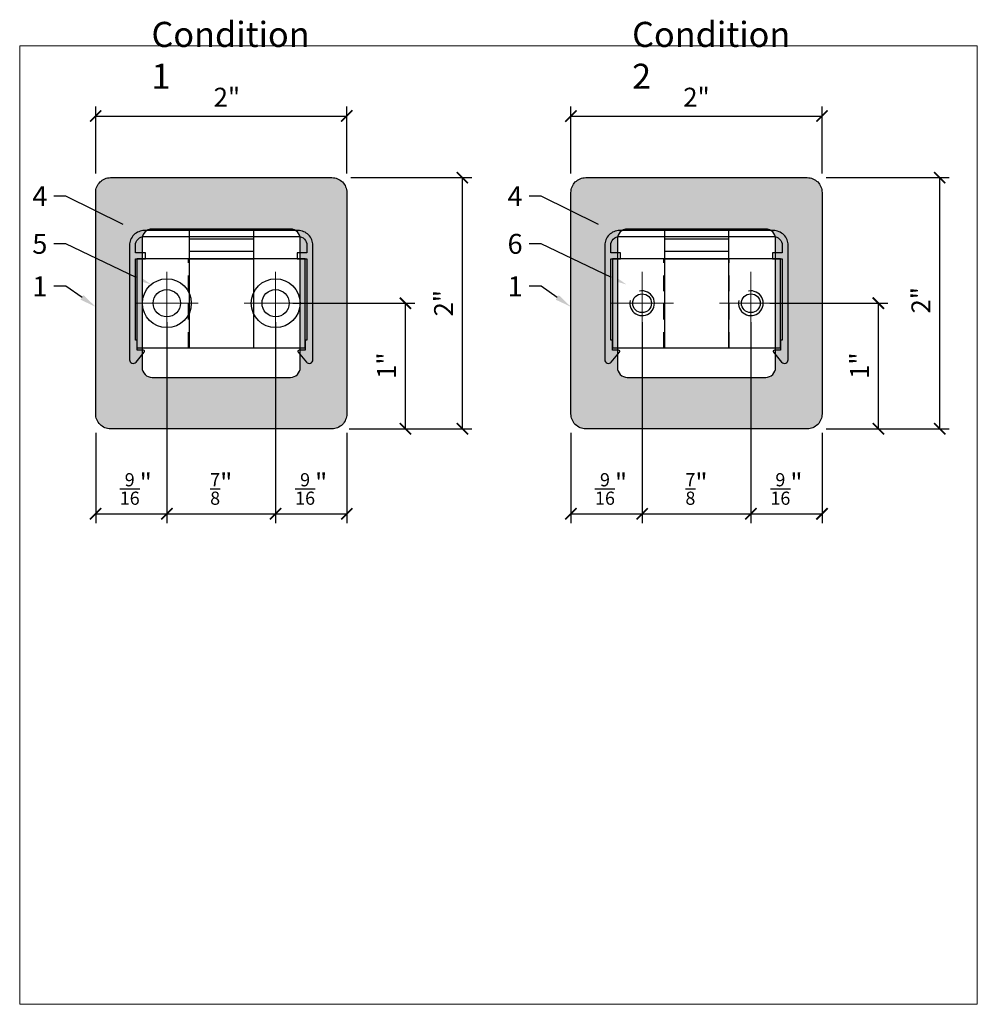
# Model space of a CAD drawing. Units: inches. Extents: x -352 to 807, y -265 to 72.
# Drawn here: x 702 to 709, y -82 to -74 of the extents above; entities that cross this region are included whole.
import ezdxf
from ezdxf import colors
from ezdxf.entities.mleader import LeaderData, LeaderLine
from ezdxf.math import Vec2, Vec3

# ---------------------------------------------------------------- set-up
doc = ezdxf.new("R2010")
doc.units = ezdxf.units.IN
doc.header["$MEASUREMENT"] = 0
doc.header["$PDMODE"] = 3
doc.linetypes.add('MITTE2', pattern=[28.575, 19.05, -3.175, 3.175, -3.175])
doc.linetypes.add('VERDECKT2', pattern=[0.1875, 0.125, -0.0625])
doc.layers.get('Defpoints').update_dxf_attribs({"lineweight": 0})
doc.layers.add('!74_Alu_Centerlines', color=1, linetype='MITTE2', lineweight=13, transparency=0.25)
doc.layers.add('!74_Arch_Lines', color=7, linetype='Continuous', lineweight=25, transparency=0.25)
for name, color, linetype, lineweight in [('!74_Panels_Dimensions', 5, 'Continuous', 25), ('!74_TC_Panel', 32, 'Continuous', 13), ('!74_Text', 193, 'Continuous', 30)]:
    doc.layers.add(name, color=color, linetype=linetype, lineweight=lineweight)
doc.layers.add('!74_Unplotted', color=31, linetype='Continuous', lineweight=9, plot=False)
doc.styles.add('Allface-dwg', font='isocpeur.ttf', dxfattribs={"width": 0.85})
doc.dimstyles.new('AF-1-1 i', dxfattribs={"dimscale": 0.15, "dimtxt": 1, "dimasz": 0.6, "dimexe": 0.5, "dimexo": 1, "dimgap": 0.5, "dimtad": 1, "dimdec": 4, "dimrnd": 0.01, "dimzin": 0, "dimlunit": 4, "dimtxsty": 'Allface-dwg', "dimblk": 'ARCHTICK', "dimcen": 1.25, "dimclrd": 256, "dimclre": 256, "dimclrt": 256, "dimazin": 2, "dimtp": 0.25, "dimtm": 0.25, "dimtfac": 0.7, "dimtdec": 4, "dimtmove": 0, "dimatfit": 2, "dimldrblk": 'DOTSMALL', "dimfxl": 7, "dimtolj": 2, "dimlwd": -1, "dimlwe": -1, "dimarcsym": 0})

# ---------------------------------------------------------------- blocks, each defined once
blk = doc.blocks.new('_ArchTick')
at = {"color": 0, "linetype": 'ByBlock', "const_width": 0.15}
blk.add_lwpolyline([(-0.5, -0.5), (0.5, 0.5)], dxfattribs=at)
blk = doc.blocks.new('*D36')
at = {"layer": '!74_Panels_Dimensions', "transparency": 16777216}
for p, q in [((703.8066, -76.3445), (704.777, -76.3445)), ((704.702, -77.3445), (704.702, -76.3445)), ((704.2554, -77.3445), (704.777, -77.3445))]:
    blk.add_line(p, q, dxfattribs=at)
at = {"layer": 'Defpoints', "color": 0, "transparency": 16777216}
for p in [(703.6566, -76.3445), (704.702, -76.3445), (704.1054, -77.3445)]:
    blk.add_point(p, dxfattribs=at)
at = {"layer": '!74_Panels_Dimensions', "transparency": 16777216, "xscale": 0.09, "yscale": 0.09, "zscale": 0.09}
for p, rotation in [((704.702, -76.3445), 90), ((704.702, -77.3445), 270)]:
    blk.add_blockref('_ArchTick', p, dxfattribs=dict(at, rotation=rotation))
at = {"layer": '!74_Panels_Dimensions', "transparency": 16777216, "insert": (704.552, -76.8417), "char_height": 0.15, "attachment_point": 5, "rotation": 90, "style": 'Allface-dwg'}
blk.add_mtext('\\A2;1"', dxfattribs=at)
blk = doc.blocks.new('_DotSmall')
at = {"color": 0, "linetype": 'ByBlock', "const_width": 0.5}
blk.add_lwpolyline([(-0.0625, 0, 1), (0.0625, 0, 1)], format="xyb", close=True, dxfattribs=at)
blk = doc.blocks.new('*D37')
at = {"layer": '!74_Panels_Dimensions', "transparency": 16777216}
for p, q in [((702.802, -76.4945), (702.802, -78.096)), ((702.2351, -77.3764), (702.2351, -78.096)), ((702.2351, -78.021), (702.802, -78.021))]:
    blk.add_line(p, q, dxfattribs=at)
at = {"layer": 'Defpoints', "color": 0, "transparency": 16777216}
for p in [(702.802, -76.3445), (702.2351, -77.2264), (702.802, -78.021)]:
    blk.add_point(p, dxfattribs=at)
at = {"layer": '!74_Panels_Dimensions', "transparency": 16777216, "xscale": 0.09, "yscale": 0.09, "zscale": 0.09, "rotation": 180}
blk.add_blockref('_ArchTick', (702.2351, -78.021), dxfattribs=at)
at = {"layer": '!74_Panels_Dimensions', "transparency": 16777216, "xscale": 0.09, "yscale": 0.09, "zscale": 0.09}
blk.add_blockref('_ArchTick', (702.802, -78.021), dxfattribs=at)
at = {"layer": '!74_Panels_Dimensions', "transparency": 16777216, "insert": (702.5546, -77.8235), "char_height": 0.15, "attachment_point": 5, "style": 'Allface-dwg'}
blk.add_mtext('\\A2;{\\H0.7x;\\S9/16;}"', dxfattribs=at)
blk = doc.blocks.new('*D38')
at = {"layer": '!74_Panels_Dimensions', "transparency": 16777216}
for p, q in [((702.802, -76.4945), (702.802, -78.096)), ((703.6681, -76.4945), (703.6681, -78.096)), ((702.802, -78.021), (703.6681, -78.021))]:
    blk.add_line(p, q, dxfattribs=at)
at = {"layer": 'Defpoints', "color": 0, "transparency": 16777216}
for p in [(702.802, -76.3445), (703.6681, -76.3445), (703.6681, -78.021)]:
    blk.add_point(p, dxfattribs=at)
at = {"layer": '!74_Panels_Dimensions', "transparency": 16777216, "xscale": 0.09, "yscale": 0.09, "zscale": 0.09, "rotation": 180}
blk.add_blockref('_ArchTick', (702.802, -78.021), dxfattribs=at)
at = {"layer": '!74_Panels_Dimensions', "transparency": 16777216, "xscale": 0.09, "yscale": 0.09, "zscale": 0.09}
blk.add_blockref('_ArchTick', (703.6681, -78.021), dxfattribs=at)
at = {"layer": '!74_Panels_Dimensions', "transparency": 16777216, "insert": (703.2351, -77.8235), "char_height": 0.15, "attachment_point": 5, "style": 'Allface-dwg'}
blk.add_mtext('\\A2;{\\H0.7x;\\S7/8;}"', dxfattribs=at)
blk = doc.blocks.new('*D39')
at = {"layer": '!74_Panels_Dimensions', "transparency": 16777216}
for p, q in [((703.6681, -76.4945), (703.6681, -78.096)), ((704.2351, -77.3764), (704.2351, -78.096)), ((703.6681, -78.021), (704.2351, -78.021))]:
    blk.add_line(p, q, dxfattribs=at)
at = {"layer": 'Defpoints', "color": 0, "transparency": 16777216}
for p in [(703.6681, -76.3445), (704.2351, -77.2264), (704.2351, -78.021)]:
    blk.add_point(p, dxfattribs=at)
at = {"layer": '!74_Panels_Dimensions', "transparency": 16777216, "xscale": 0.09, "yscale": 0.09, "zscale": 0.09, "rotation": 180}
blk.add_blockref('_ArchTick', (703.6681, -78.021), dxfattribs=at)
at = {"layer": '!74_Panels_Dimensions', "transparency": 16777216, "xscale": 0.09, "yscale": 0.09, "zscale": 0.09}
blk.add_blockref('_ArchTick', (704.2351, -78.021), dxfattribs=at)
at = {"layer": '!74_Panels_Dimensions', "transparency": 16777216, "insert": (703.9516, -77.8235), "char_height": 0.15, "attachment_point": 5, "style": 'Allface-dwg'}
blk.add_mtext('\\A2;{\\H0.7x;\\S9/16;}"', dxfattribs=at)
blk = doc.blocks.new('*D40')
at = {"layer": '!74_Panels_Dimensions', "transparency": 16777216}
for p, q in [((707.6034, -76.3445), (708.5441, -76.3445)), ((708.4691, -77.3445), (708.4691, -76.3445)), ((708.0522, -77.3445), (708.5441, -77.3445))]:
    blk.add_line(p, q, dxfattribs=at)
at = {"layer": 'Defpoints', "color": 0, "transparency": 16777216}
for p in [(707.4534, -76.3445), (708.4691, -76.3445), (707.9022, -77.3445)]:
    blk.add_point(p, dxfattribs=at)
at = {"layer": '!74_Panels_Dimensions', "transparency": 16777216, "xscale": 0.09, "yscale": 0.09, "zscale": 0.09}
for p, rotation in [((708.4691, -76.3445), 90), ((708.4691, -77.3445), 270)]:
    blk.add_blockref('_ArchTick', p, dxfattribs=dict(at, rotation=rotation))
at = {"layer": '!74_Panels_Dimensions', "transparency": 16777216, "insert": (708.3191, -76.8417), "char_height": 0.15, "attachment_point": 5, "rotation": 90, "style": 'Allface-dwg'}
blk.add_mtext('\\A2;1"', dxfattribs=at)
blk = doc.blocks.new('*D41')
at = {"layer": '!74_Panels_Dimensions', "transparency": 16777216}
for p, q in [((706.5873, -76.4945), (706.5873, -78.096)), ((706.0203, -77.3764), (706.0203, -78.096)), ((706.0203, -78.021), (706.5873, -78.021))]:
    blk.add_line(p, q, dxfattribs=at)
at = {"layer": 'Defpoints', "color": 0, "transparency": 16777216}
for p in [(706.5873, -76.3445), (706.0203, -77.2264), (706.5873, -78.021)]:
    blk.add_point(p, dxfattribs=at)
at = {"layer": '!74_Panels_Dimensions', "transparency": 16777216, "xscale": 0.09, "yscale": 0.09, "zscale": 0.09, "rotation": 180}
blk.add_blockref('_ArchTick', (706.0203, -78.021), dxfattribs=at)
at = {"layer": '!74_Panels_Dimensions', "transparency": 16777216, "xscale": 0.09, "yscale": 0.09, "zscale": 0.09}
blk.add_blockref('_ArchTick', (706.5873, -78.021), dxfattribs=at)
at = {"layer": '!74_Panels_Dimensions', "transparency": 16777216, "insert": (706.3399, -77.8235), "char_height": 0.15, "attachment_point": 5, "style": 'Allface-dwg'}
blk.add_mtext('\\A2;{\\H0.7x;\\S9/16;}"', dxfattribs=at)
blk = doc.blocks.new('*D42')
at = {"layer": '!74_Panels_Dimensions', "transparency": 16777216}
for p, q in [((706.5873, -76.4945), (706.5873, -78.096)), ((707.4534, -76.4945), (707.4534, -78.096)), ((706.5873, -78.021), (707.4534, -78.021))]:
    blk.add_line(p, q, dxfattribs=at)
at = {"layer": 'Defpoints', "color": 0, "transparency": 16777216}
for p in [(706.5873, -76.3445), (707.4534, -76.3445), (707.4534, -78.021)]:
    blk.add_point(p, dxfattribs=at)
at = {"layer": '!74_Panels_Dimensions', "transparency": 16777216, "xscale": 0.09, "yscale": 0.09, "zscale": 0.09, "rotation": 180}
blk.add_blockref('_ArchTick', (706.5873, -78.021), dxfattribs=at)
at = {"layer": '!74_Panels_Dimensions', "transparency": 16777216, "xscale": 0.09, "yscale": 0.09, "zscale": 0.09}
blk.add_blockref('_ArchTick', (707.4534, -78.021), dxfattribs=at)
at = {"layer": '!74_Panels_Dimensions', "transparency": 16777216, "insert": (707.0203, -77.8235), "char_height": 0.15, "attachment_point": 5, "style": 'Allface-dwg'}
blk.add_mtext('\\A2;{\\H0.7x;\\S7/8;}"', dxfattribs=at)
blk = doc.blocks.new('*D43')
at = {"layer": '!74_Panels_Dimensions', "transparency": 16777216}
for p, q in [((707.4534, -76.4945), (707.4534, -78.096)), ((708.0203, -77.3764), (708.0203, -78.096)), ((707.4534, -78.021), (708.0203, -78.021))]:
    blk.add_line(p, q, dxfattribs=at)
at = {"layer": 'Defpoints', "color": 0, "transparency": 16777216}
for p in [(707.4534, -76.3445), (708.0203, -77.2264), (708.0203, -78.021)]:
    blk.add_point(p, dxfattribs=at)
at = {"layer": '!74_Panels_Dimensions', "transparency": 16777216, "xscale": 0.09, "yscale": 0.09, "zscale": 0.09, "rotation": 180}
blk.add_blockref('_ArchTick', (707.4534, -78.021), dxfattribs=at)
at = {"layer": '!74_Panels_Dimensions', "transparency": 16777216, "xscale": 0.09, "yscale": 0.09, "zscale": 0.09}
blk.add_blockref('_ArchTick', (708.0203, -78.021), dxfattribs=at)
at = {"layer": '!74_Panels_Dimensions', "transparency": 16777216, "insert": (707.7369, -77.8235), "char_height": 0.15, "attachment_point": 5, "style": 'Allface-dwg'}
blk.add_mtext('\\A2;{\\H0.7x;\\S9/16;}"', dxfattribs=at)
blk = doc.blocks.new('*D53')
at = {"layer": '!74_Panels_Dimensions', "transparency": 16777216}
for p, q in [((704.2677, -75.3445), (705.2307, -75.3445)), ((705.1557, -77.3445), (705.1557, -75.3445)), ((704.2554, -77.3445), (705.2307, -77.3445))]:
    blk.add_line(p, q, dxfattribs=at)
at = {"layer": 'Defpoints', "color": 0, "transparency": 16777216}
for p in [(704.1177, -75.3445), (705.1557, -75.3445), (704.1054, -77.3445)]:
    blk.add_point(p, dxfattribs=at)
at = {"layer": '!74_Panels_Dimensions', "transparency": 16777216, "xscale": 0.09, "yscale": 0.09, "zscale": 0.09}
for p, rotation in [((705.1557, -75.3445), 90), ((705.1557, -77.3445), 270)]:
    blk.add_blockref('_ArchTick', p, dxfattribs=dict(at, rotation=rotation))
at = {"layer": '!74_Panels_Dimensions', "transparency": 16777216, "insert": (705.0057, -76.3445), "char_height": 0.15, "attachment_point": 5, "rotation": 90, "style": 'Allface-dwg'}
blk.add_mtext('\\A2;2"', dxfattribs=at)
blk = doc.blocks.new('*D54')
at = {"layer": '!74_Panels_Dimensions', "transparency": 16777216}
for p, q in [((702.2351, -75.3126), (702.2351, -74.7787)), ((704.2351, -75.3126), (704.2351, -74.7787)), ((702.2351, -74.8537), (704.2351, -74.8537))]:
    blk.add_line(p, q, dxfattribs=at)
at = {"layer": 'Defpoints', "color": 0, "transparency": 16777216}
for p in [(704.2351, -74.8537), (702.2351, -75.4626), (704.2351, -75.4626)]:
    blk.add_point(p, dxfattribs=at)
at = {"layer": '!74_Panels_Dimensions', "transparency": 16777216, "xscale": 0.09, "yscale": 0.09, "zscale": 0.09, "rotation": 180}
blk.add_blockref('_ArchTick', (702.2351, -74.8537), dxfattribs=at)
at = {"layer": '!74_Panels_Dimensions', "transparency": 16777216, "xscale": 0.09, "yscale": 0.09, "zscale": 0.09}
blk.add_blockref('_ArchTick', (704.2351, -74.8537), dxfattribs=at)
at = {"layer": '!74_Panels_Dimensions', "transparency": 16777216, "insert": (703.2801, -74.7037), "char_height": 0.15, "attachment_point": 5, "style": 'Allface-dwg'}
blk.add_mtext('\\A2;2"', dxfattribs=at)
blk = doc.blocks.new('*D55')
at = {"layer": '!74_Panels_Dimensions', "transparency": 16777216}
for p, q in [((708.0522, -75.3445), (709.0326, -75.3445)), ((708.9576, -77.3445), (708.9576, -75.3445)), ((708.0522, -77.3445), (709.0326, -77.3445))]:
    blk.add_line(p, q, dxfattribs=at)
at = {"layer": 'Defpoints', "color": 0, "transparency": 16777216}
for p in [(707.9022, -75.3445), (708.9576, -75.3445), (707.9022, -77.3445)]:
    blk.add_point(p, dxfattribs=at)
at = {"layer": '!74_Panels_Dimensions', "transparency": 16777216, "xscale": 0.09, "yscale": 0.09, "zscale": 0.09}
for p, rotation in [((708.9576, -75.3445), 90), ((708.9576, -77.3445), 270)]:
    blk.add_blockref('_ArchTick', p, dxfattribs=dict(at, rotation=rotation))
at = {"layer": '!74_Panels_Dimensions', "transparency": 16777216, "insert": (708.8076, -76.3209), "char_height": 0.15, "attachment_point": 5, "rotation": 90, "style": 'Allface-dwg'}
blk.add_mtext('\\A2;2"', dxfattribs=at)
blk = doc.blocks.new('*D56')
at = {"layer": '!74_Panels_Dimensions', "transparency": 16777216}
for p, q in [((706.0203, -75.3126), (706.0203, -74.7787)), ((708.0203, -75.3126), (708.0203, -74.7787)), ((706.0203, -74.8537), (708.0203, -74.8537))]:
    blk.add_line(p, q, dxfattribs=at)
at = {"layer": 'Defpoints', "color": 0, "transparency": 16777216}
for p in [(708.0203, -74.8537), (706.0203, -75.4626), (708.0203, -75.4626)]:
    blk.add_point(p, dxfattribs=at)
at = {"layer": '!74_Panels_Dimensions', "transparency": 16777216, "xscale": 0.09, "yscale": 0.09, "zscale": 0.09, "rotation": 180}
blk.add_blockref('_ArchTick', (706.0203, -74.8537), dxfattribs=at)
at = {"layer": '!74_Panels_Dimensions', "transparency": 16777216, "xscale": 0.09, "yscale": 0.09, "zscale": 0.09}
blk.add_blockref('_ArchTick', (708.0203, -74.8537), dxfattribs=at)
at = {"layer": '!74_Panels_Dimensions', "transparency": 16777216, "insert": (707.0203, -74.7037), "char_height": 0.15, "attachment_point": 5, "style": 'Allface-dwg'}
blk.add_mtext('\\A2;2"', dxfattribs=at)
blk = doc.blocks.new('Cover cap F-03-131-B section')
blk.add_lwpolyline([(1.3425, 0.1181), (0.1181, 0.1181, 0.414214), (0, 0), (0, -0.91, 0.700208), (0.0521, -0.929), (0.1178, -0.8508, 0.63707), (0.1102, -0.8346), (0.061, -0.8346), (0.061, -0.7559), (0.0472, -0.7559), (0.0472, -0.1063), (0.126, -0.1063), (0.126, -0.0591), (0.0472, -0.0591), (0.0472, 0, -0.414214), (0.1181, 0.0709), (1.3425, 0.0709, -0.414214), (1.4134, 0), (1.4134, -0.0591), (1.3346, -0.0591), (1.3346, -0.1063), (1.4134, -0.1063), (1.4134, -0.7559), (1.3996, -0.7559), (1.3996, -0.8346), (1.3504, -0.8346, 0.63707), (1.3429, -0.8508), (1.4085, -0.929, 0.700208), (1.4606, -0.91), (1.4606, 0, 0.414214)], format="xyb", close=True)
blk = doc.blocks.new('Fixing bracket B-03-121 section')
at = {"layer": '!74_Alu_Centerlines'}
for p, q in [((0.2362, -0.1047), (0.2362, -0.604)), ((1.1024, -0.1047), (1.1024, -0.604)), ((-0.0134, -0.3543), (0.4859, -0.3543)), ((1.352, -0.3543), (0.8527, -0.3543))]:
    blk.add_line(p, q, dxfattribs=at)
for p, q in [((0, -0.7087), (0, 0)), ((1.3386, 0), (0, 0)), ((1.3386, -0.7087), (1.3386, 0)), ((0, -0.7087), (1.3386, -0.7087))]:
    blk.add_line(p, q)
at = {"linetype": 'VERDECKT2'}
for p, q in [((0.4094, -0.7087), (0.4094, 0)), ((0.9291, -0.7087), (0.9291, 0))]:
    blk.add_line(p, q, dxfattribs=at)
for centre, radius in [((0.2362, -0.3543), 0.1944), ((1.1024, -0.3543), 0.1944), ((0.2362, -0.3543), 0.1083), ((1.1024, -0.3543), 0.1083)]:
    blk.add_circle(centre, radius)
blk = doc.blocks.new('Fixing bracket B-03-122 section')
at = {"layer": '!74_Alu_Centerlines'}
for p, q in [((0.2362, -0.1047), (0.2362, -0.604)), ((1.1024, -0.1047), (1.1024, -0.604)), ((0.4859, -0.3543), (-0.0134, -0.3543)), ((1.352, -0.3543), (0.8527, -0.3543))]:
    blk.add_line(p, q, dxfattribs=at)
at = {"linetype": 'VERDECKT2'}
for p, q in [((0.4094, -0.7087), (0.4094, 0)), ((0.9291, -0.7087), (0.9291, 0))]:
    blk.add_line(p, q, dxfattribs=at)
blk.add_lwpolyline([(0, -0.7087), (1.3386, -0.7087), (1.3386, 0), (0, 0)], close=True)
for centre in [(0.2362, -0.3543), (1.1024, -0.3543)]:
    blk.add_circle(centre, 0.0748)
for centre in [(0.2362, -0.3543), (1.1024, -0.3543)]:
    blk.add_arc(centre, 0.0984, 166.51078, 101.62771)
blk = doc.blocks.new('Holder section')
for p, q in [((-0.255905, 0.23622), (-0.255905, -0.70866)), ((-0.255905, 0.23622), (0.255905, 0.23622)), ((0.255905, 0.23622), (0.255905, -0.70866)), ((-0.255905, 0.15748), (0.255905, 0.15748)), ((-0.255905, 0.059055), (0.255905, 0.059055)), ((-0.255905, 0), (0.255905, 0)), ((-0.255905, -0.70866), (0.255905, -0.70866))]:
    blk.add_line(p, q)

msp = doc.modelspace()

# ---------------------------------------------------------------- hatches: boundary and pattern name
at = {"layer": '!74_TC_Panel', "transparency": 33554483}
h = msp.add_hatch(color=256, dxfattribs=at)
h.dxf.hatch_style = 1
h.paths.add_polyline_path([(702.35318, -75.34451, 0.4142136), (702.23507, -75.46262), (702.23507, -77.2264, 0.4142136), (702.35318, -77.34451), (704.11696, -77.34451, 0.4142136), (704.23507, -77.2264), (704.23507, -75.46262, 0.4142136), (704.11696, -75.34451)])
h.paths.add_polyline_path([(702.68389, -75.75396), (703.78625, -75.75396, -0.4142136), (703.86499, -75.8327), (703.86499, -76.85632, -0.4142136), (703.78625, -76.93506), (702.68389, -76.93506, -0.4142136), (702.60515, -76.85632), (702.60515, -75.8327, -0.4142136)], flags=16)
h = msp.add_hatch(color=256, dxfattribs=at)
h.dxf.hatch_style = 1
h.paths.add_polyline_path([(706.13845, -75.34451, 0.4142136), (706.02034, -75.46262), (706.02034, -77.2264, 0.4142136), (706.13845, -77.34451), (707.90223, -77.34451, 0.4142136), (708.02034, -77.2264), (708.02034, -75.46262, 0.4142136), (707.90223, -75.34451)])
h.paths.add_polyline_path([(706.46916, -75.75396), (707.57152, -75.75396, -0.4142136), (707.65026, -75.8327), (707.65026, -76.85632, -0.4142136), (707.57152, -76.93506), (706.46916, -76.93506, -0.4142136), (706.39042, -76.85632), (706.39042, -75.8327, -0.4142136)], flags=16)

# ---------------------------------------------------------------- linework, layer by layer
at = {"layer": '!74_TC_Panel', "lineweight": 30}
for points in [[(702.35318, -75.34451), (704.11696, -75.34451, -0.4142136), (704.23507, -75.46262), (704.23507, -77.2264, -0.4142136), (704.11696, -77.34451), (702.35318, -77.34451, -0.4142136), (702.23507, -77.2264), (702.23507, -75.46262, -0.4142136), (702.35318, -75.34451, -1)], [(706.13845, -75.34451), (707.90223, -75.34451, -0.4142136), (708.02034, -75.46262), (708.02034, -77.2264, -0.4142136), (707.90223, -77.34451), (706.13845, -77.34451, -0.4142136), (706.02034, -77.2264), (706.02034, -75.46262, -0.4142136), (706.13845, -75.34451, -1)], [(702.60515, -75.8327), (702.60515, -76.85632, 0.4142136), (702.68389, -76.93506), (703.78625, -76.93506, 0.4142136), (703.86499, -76.85632), (703.86499, -75.8327, 0.4142136), (703.78625, -75.75396), (702.68389, -75.75396, 0.4142136)], [(706.39042, -75.8327), (706.39042, -76.85632, 0.4142136), (706.46916, -76.93506), (707.57152, -76.93506, 0.4142136), (707.65026, -76.85632), (707.65026, -75.8327, 0.4142136), (707.57152, -75.75396), (706.46916, -75.75396, 0.4142136)]]:
    msp.add_lwpolyline(points, format="xyb", close=True, dxfattribs=at)
at = {"layer": '!74_Unplotted'}
msp.add_lwpolyline([(701.62988, -74.29526), (709.25707, -74.29526), (709.25707, -81.92687), (701.62988, -81.92687)], close=True, dxfattribs=at)

# ---------------------------------------------------------------- block references
at = {"layer": '!74_Arch_Lines'}
for name, p in [('Cover cap F-03-131-B section', (702.50476, -75.88388)), ('Holder section', (703.23507, -75.99018)), ('Cover cap F-03-131-B section', (706.29003, -75.88388)), ('Holder section', (707.02034, -75.99018)), ('Fixing bracket B-03-121 section', (702.56578, -75.99018)), ('Fixing bracket B-03-122 section', (706.35105, -75.99018))]:
    msp.add_blockref(name, p, dxfattribs=at)

# ---------------------------------------------------------------- texts
at = {"layer": '!74_Text', "char_height": 0.2, "width": 1.1652913, "attachment_point": 1, "style": 'Allface-dwg'}
for s, insert in [('Condition 1', (702.67945, -74.10396)), ('Condition 2', (706.50764, -74.10396))]:
    msp.add_mtext(s, dxfattribs=dict(at, insert=insert))

# ---------------------------------------------------------------- dimensions: what is measured, and where the dimension line sits
at = {"layer": '!74_Panels_Dimensions'}
for base, p1, p2, picture, middle in [((704.23507, -74.85372), (702.23507, -75.46262), (704.23507, -75.46262), '*D54', (703.28006, -74.85372)), ((708.02034, -74.85372), (706.02034, -75.46262), (708.02034, -75.46262), '*D56', (707.02034, -74.85372)), ((702.802, -78.02098), (702.23507, -77.2264), (702.802, -76.34451), '*D37', (702.55462, -78.02098))]:
    dim = msp.add_linear_dim(base=base, p1=p1, p2=p2, dimstyle='AF-1-1 i', dxfattribs=at)
    dim.commit()
    dim.dimension.update_dxf_attribs({"geometry": picture, "text_midpoint": middle, "dimtype": 160})
for base, p1, p2, picture, middle in [((705.15574, -75.34451), (704.10542, -77.34451), (704.11769, -75.34451), '*D53', (705.15574, -76.34451)), ((708.95763, -75.34451), (707.90223, -77.34451), (707.90223, -75.34451), '*D55', (708.95763, -76.32091)), ((704.702, -76.34451), (704.10542, -77.34451), (703.6566, -76.34451), '*D36', (704.702, -76.84174)), ((708.46909, -76.34451), (707.90223, -77.34451), (707.45341, -76.34451), '*D40', (708.46909, -76.84174))]:
    dim = msp.add_linear_dim(base=base, p1=p1, p2=p2, angle=90, dimstyle='AF-1-1 i', dxfattribs=at)
    dim.commit()
    dim.dimension.update_dxf_attribs({"geometry": picture, "text_midpoint": middle, "dimtype": 160})
for base, p1, p2, override, picture, middle in [((703.66814, -78.02098), (702.802, -76.34451), (703.66814, -76.34451), {"dimtmove": 1}, '*D38', (703.23507, -77.82348)), ((704.23507, -78.02098), (703.66814, -76.34451), (704.23507, -77.2264), {"dimtmove": 0}, '*D39', (703.95161, -77.82348))]:
    dim = msp.add_linear_dim(base=base, p1=p1, p2=p2, dimstyle='AF-1-1 i', override=override, dxfattribs=at)
    dim.commit()
    dim.dimension.update_dxf_attribs({"geometry": picture, "text_midpoint": middle})
for base, p1, p2, picture, middle in [((706.58727, -78.02098), (706.02034, -77.2264), (706.58727, -76.34451), '*D41', (706.33989, -78.02098)), ((707.45341, -78.02098), (706.58727, -76.34451), (707.45341, -76.34451), '*D42', (707.02034, -78.02098)), ((708.02034, -78.02098), (707.45341, -76.34451), (708.02034, -77.2264), '*D43', (707.73687, -78.02098))]:
    dim = msp.add_linear_dim(base=base, p1=p1, p2=p2, dimstyle='AF-1-1 i', override={"dimtmove": 0}, dxfattribs=at)
    dim.commit()
    dim.dimension.update_dxf_attribs({"geometry": picture, "text_midpoint": middle, "dimtype": 160})

# ---------------------------------------------------------------- leaders
ml = msp.add_multileader_mtext('Standard', dxfattribs=at)
ml.set_content('4', color=256, style='Allface-dwg')
ml.set_leader_properties(color=256)
ml.build(insert=Vec2(0, 0))
ml.multileader.update_dxf_attribs({"has_text_frame": 1, "text_left_attachment_type": 2, "text_right_attachment_type": 2, "dogleg_length": 0.1188, "arrow_head_size": 0.132, "scale": 0.8})
ctx = ml.context
ctx.base_point, ctx.scale, ctx.char_height, ctx.arrow_head_size, ctx.landing_gap_size, ctx.plane_origin = Vec3(701.71672, -75.49215), 0.8, 0.1584, 0.132, 0.0528, Vec3(703.37055, -75.29803)
ctx.left_attachment, ctx.right_attachment, ctx.text_align_type = 2, 2, 2
notes = []
notes.append((ctx, [(1, (1, 1, 0), (701.99814, -75.49215), (-1, 0), 0.09504, [(0, [(702.57305, -75.77679)], 0, [])])]))
ctx.mtext.insert, ctx.mtext.alignment, ctx.mtext.flow_direction = Vec3(701.8503, -75.41295), 3, 5
ml = msp.add_multileader_mtext('Standard', dxfattribs=at)
ml.set_content('4', color=256, style='Allface-dwg')
ml.set_leader_properties(color=256)
ml.build(insert=Vec2(0, 0))
ml.multileader.update_dxf_attribs({"has_text_frame": 1, "text_left_attachment_type": 2, "text_right_attachment_type": 2, "dogleg_length": 0.1188, "arrow_head_size": 0.132, "scale": 0.8})
ctx = ml.context
ctx.base_point, ctx.scale, ctx.char_height, ctx.arrow_head_size, ctx.landing_gap_size, ctx.plane_origin = Vec3(705.50199, -75.49216), 0.8, 0.1584, 0.132, 0.0528, Vec3(707.15581, -75.29803)
ctx.left_attachment, ctx.right_attachment, ctx.text_align_type = 2, 2, 2
notes.append((ctx, [(1, (1, 1, 0), (705.78341, -75.49216), (-1, 0), 0.09504, [(0, [(706.35832, -75.77679)], 0, [])])]))
ctx.mtext.insert, ctx.mtext.alignment, ctx.mtext.flow_direction = Vec3(705.63557, -75.41296), 3, 5
ml = msp.add_multileader_mtext('Standard', dxfattribs=at)
ml.set_content('5', color=256, style='Allface-dwg')
ml.set_leader_properties(color=256)
ml.build(insert=Vec2(0, 0))
ml.multileader.update_dxf_attribs({"has_text_frame": 1, "text_left_attachment_type": 2, "text_right_attachment_type": 2, "dogleg_length": 0.1188, "arrow_head_size": 0.132, "scale": 0.8})
ctx = ml.context
ctx.base_point, ctx.scale, ctx.char_height, ctx.arrow_head_size, ctx.landing_gap_size, ctx.plane_origin = Vec3(701.73018, -75.87172), 0.8, 0.1584, 0.132, 0.0528, Vec3(704.10702, -75.29803)
ctx.left_attachment, ctx.right_attachment, ctx.text_align_type = 2, 2, 2
notes.append((ctx, [(1, (1, 1, 0), (701.99814, -75.87172), (-1, 0), 0.09504, [(0, [(702.67752, -76.19514)], 0, [])])]))
ctx.mtext.insert, ctx.mtext.alignment, ctx.mtext.flow_direction = Vec3(701.8503, -75.79252), 3, 5
ml = msp.add_multileader_mtext('Standard', dxfattribs=at)
ml.set_content('6', color=256, style='Allface-dwg')
ml.set_leader_properties(color=256)
ml.build(insert=Vec2(0, 0))
ml.multileader.update_dxf_attribs({"has_text_frame": 1, "text_left_attachment_type": 2, "text_right_attachment_type": 2, "dogleg_length": 0.1188, "arrow_head_size": 0.132, "scale": 0.8})
ctx = ml.context
ctx.base_point, ctx.scale, ctx.char_height, ctx.arrow_head_size, ctx.landing_gap_size, ctx.plane_origin = Vec3(705.51545, -75.87172), 0.8, 0.1584, 0.132, 0.0528, Vec3(707.89229, -75.29803)
ctx.left_attachment, ctx.right_attachment, ctx.text_align_type = 2, 2, 2
notes.append((ctx, [(1, (1, 1, 0), (705.78341, -75.87172), (-1, 0), 0.09504, [(0, [(706.46279, -76.19514)], 0, [])])]))
ctx.mtext.insert, ctx.mtext.alignment, ctx.mtext.flow_direction = Vec3(705.63557, -75.79252), 3, 5
ml = msp.add_multileader_mtext('Standard', dxfattribs=at)
ml.set_content('1', color=256, style='Allface-dwg')
ml.set_leader_properties(color=256)
ml.build(insert=Vec2(0, 0))
ml.multileader.update_dxf_attribs({"has_text_frame": 1, "text_left_attachment_type": 2, "text_right_attachment_type": 2, "dogleg_length": 0.1188, "arrow_head_size": 0.132, "scale": 0.8})
ctx = ml.context
ctx.base_point, ctx.scale, ctx.char_height, ctx.arrow_head_size, ctx.landing_gap_size, ctx.plane_origin = Vec3(701.75711, -76.20988), 0.8, 0.1584, 0.132, 0.0528, Vec3(704.10702, -75.68674)
ctx.left_attachment, ctx.right_attachment, ctx.text_align_type = 2, 2, 2
notes.append((ctx, [(1, (1, 1, 0), (701.99814, -76.20988), (-1, 0), 0.09504, [(0, [(702.23507, -76.37322)], 0, [])])]))
ctx.mtext.insert, ctx.mtext.alignment, ctx.mtext.flow_direction = Vec3(701.8503, -76.13068), 3, 5
ml = msp.add_multileader_mtext('Standard', dxfattribs=at)
ml.set_content('1', color=256, style='Allface-dwg')
ml.set_leader_properties(color=256)
ml.build(insert=Vec2(0, 0))
ml.multileader.update_dxf_attribs({"has_text_frame": 1, "text_left_attachment_type": 2, "text_right_attachment_type": 2, "dogleg_length": 0.1188, "arrow_head_size": 0.132, "scale": 0.8})
ctx = ml.context
ctx.base_point, ctx.scale, ctx.char_height, ctx.arrow_head_size, ctx.landing_gap_size, ctx.plane_origin = Vec3(705.54238, -76.20988), 0.8, 0.1584, 0.132, 0.0528, Vec3(707.89229, -75.68674)
ctx.left_attachment, ctx.right_attachment, ctx.text_align_type = 2, 2, 2
notes.append((ctx, [(1, (1, 1, 0), (705.78341, -76.20988), (-1, 0), 0.09504, [(0, [(706.02034, -76.37322)], 0, [])])]))
ctx.mtext.insert, ctx.mtext.alignment, ctx.mtext.flow_direction = Vec3(705.63557, -76.13068), 3, 5
for ctx, leaders in notes:
    for number, flags, end, landing, length, lines in leaders:
        leader = LeaderData()
        leader.index, (leader.has_last_leader_line, leader.has_dogleg_vector, leader.attachment_direction) = number, flags
        leader.last_leader_point, leader.dogleg_vector, leader.dogleg_length = Vec3(end), Vec3(landing), length
        for number, points, colour, breaks in lines:
            line = LeaderLine()
            line.index, line.vertices, line.color, line.breaks = number, Vec3.list(points), colors.encode_raw_color(colour), breaks
            leader.lines.append(line)
        ctx.leaders.append(leader)

doc.saveas('drawing.dxf')
